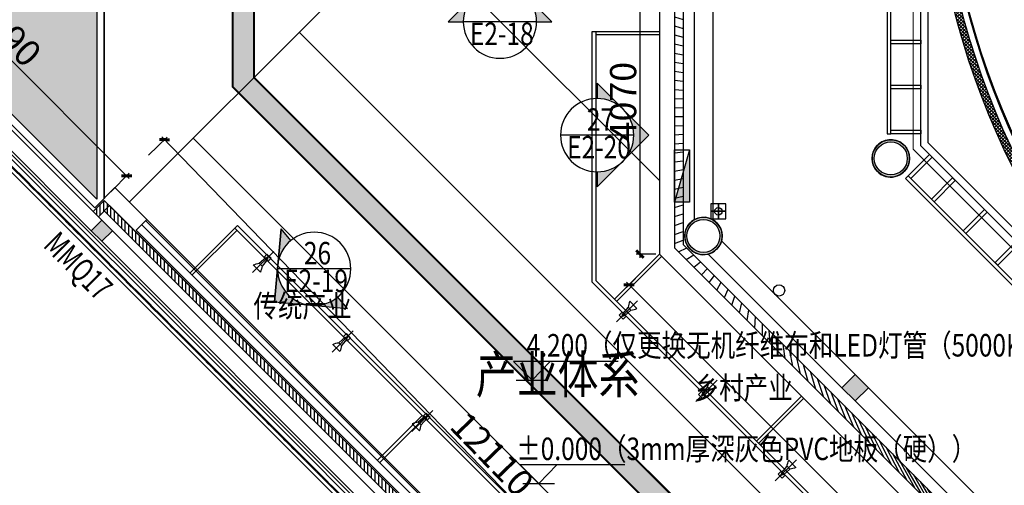
# Model space of a CAD drawing. Units: millimetres. Extents: x 2662 to 1870957, y -142083 to 334009.
# Drawn here: x 35636 to 48775, y 65214 to 71430 of the extents above; entities that cross this region are included whole.
import ezdxf
from ezdxf.enums import TextEntityAlignment as Align

# ---------------------------------------------------------------- set-up
doc = ezdxf.new("R2010")
doc.units = ezdxf.units.MM
doc.header["$LTSCALE"] = 1000
for name, color, linetype in [('001-2级目录文字', 2, 'Continuous'), ('001-3级目录文字', 1, 'Continuous'), ('001-展项', 6, 'Continuous'), ('001-平面定位尺寸', 3, 'Continuous'), ('001-轻钢龙骨墙', 5, 'Continuous'), ('002-地坪', 5, 'Continuous'), ('002-地面标高', 3, 'Continuous'), ('003-天花', 1, 'Continuous'), ('003-天花标高', 6, 'Continuous'), ('003-灯具', 6, 'Continuous'), ('005-立面索引', 1, 'Continuous'), ('A—填充', 18, 'Continuous'), ('A—墙体', 7, 'Continuous'), ('A—门窗', 135, 'Continuous'), ('I—平面—装饰面层线', 192, 'Continuous'), ('I—装饰—中粗', 4, 'Continuous'), ('I—隔墙—填充01(线状)', 8, 'Continuous'), ('I—隔墙—石膏板墙（到顶）', 210, 'Continuous'), ('I—隔墙—钢结构', 210, 'Continuous'), ('plan-g$0$A-COLU', 7, 'Continuous'), ('plan-g$0$A-DOOR-IDEN', 53, 'Continuous'), ('plan-g$0$A-view', 254, 'Continuous'), ('plan-g$0$A-WALL-HATCH', 251, 'Continuous'), ('plan-g$0$A-WALL-INSL', 11, 'Continuous'), ('plan-g$0$F-FIRH-RPIP', 1, 'Continuous'), ('plan-g$0$F-HYDRANT', 1, 'Continuous')]:
    doc.layers.add(name, color=color, linetype=linetype)
doc.layers.add('plan-g$0$A-FLOR-BALC', color=131, linetype='Continuous', lineweight=18)
doc.layers.add('plan-g$0$HELP', color=1, linetype='Continuous', plot=False)
doc.styles.add('plan-g$0$_TCH_WINDOW', font='simhei.ttf', dxfattribs={"width": 0.7, "height": 3.5})
doc.styles.add('plan-g$0$Standard', font='simhei.ttf')
doc.styles.add('宋体', font='txt', dxfattribs={"width": 0.7})
doc.styles.add('新宋体', font='txt', dxfattribs={"width": 0.8})
doc.styles.add('黑体', font='simhei.ttf', dxfattribs={"width": 0.8})
doc.dimstyles.new('平面标注', dxfattribs={"dimtxt": 350, "dimasz": 100, "dimexe": 50, "dimexo": 50, "dimgap": 50, "dimtad": 1, "dimdec": 0, "dimrnd": 5, "dimdsep": 46, "dimtxsty": '新宋体', "dimblk": 'ARCHTICK', "dimcen": 2.5, "dimdle": 50, "dimclrd": 3, "dimclre": 3, "dimclrt": 3, "dimadec": 0, "dimazin": 0, "dimtfac": 1, "dimtdec": 0, "dimtix": 1, "dimtmove": 2, "dimatfit": 3, "dimfxl": 300, "dimfxlon": 1, "dimtolj": 1, "dimtzin": 0, "dimarcsym": 0})
pattern_1 = [(28.16696835243557, (-1504671900.553959, -3110770255.748256), (-59.00534925545644, 110.197011117562), [])]

# ---------------------------------------------------------------- blocks, each defined once
blk = doc.blocks.new('plan-g$0$clmn c400')
at = {"layer": 'A—填充'}
h = blk.add_hatch(color=256, dxfattribs=at)
h.paths.add_polyline_path([(-5854.657209873199, 103364.2451534271, 1), (-5354.657209873199, 103364.2451534271, 1)])
h.paths.add_polyline_path([(-5384.657209873199, 103364.2451534271, 1), (-5824.657209873199, 103364.2451534271, 1)], flags=16)
at = {"layer": 'A—墙体'}
for radius in [250, 220]:
    blk.add_circle((-5604.657209873199, 103364.2451534271), radius, dxfattribs=at)
blk = doc.blocks.new('plan-g$0$bamboo6')
at = {"layer": 'A—门窗'}
for p, q in [((-20968.0765209198, 85535.40298557281), (-19613.07652044296, 85535.4029841423)), ((-20968.0765209198, 85475.40298509598), (-19613.07652044296, 85475.4029841423))]:
    blk.add_line(p, q, dxfattribs=at)
for points in [[(-20965.57652044296, 85475.40298557281), (-20865.57652020454, 85475.40298604965), (-20865.57651972771, 85463.40298700333), (-20965.5765209198, 85463.40298271179)], [(-20860.5765209198, 85475.40298748016), (-20760.57652044296, 85475.40298604965), (-20760.57651948929, 85463.402987957), (-20860.57652139664, 85463.40298318863)], [(-20755.57652139664, 85475.40298700333), (-20655.57652044296, 85475.40298700333), (-20655.57651996613, 85463.40298891068), (-20755.57652139664, 85463.40298461914)], [(-20650.57652139664, 85475.40298748016), (-20550.5765209198, 85475.40298891068), (-20550.57652020454, 85463.40298938751), (-20650.57652139664, 85463.40298557281)], [(-20545.57652187347, 85475.40298938751), (-20445.57652163506, 85475.40298938751), (-20445.57652020454, 85463.40298986435), (-20545.57652187347, 85463.40298557281)], [(-20440.57652211189, 85475.40298843384), (-20340.57652163506, 85475.40298843384), (-20340.5765209198, 85463.40299081802), (-20440.57652235031, 85463.40298652649)], [(-20335.57652235031, 85475.40298986435), (-20235.57652187347, 85475.40299034119), (-20235.57652115822, 85463.40299224854), (-20335.57652258873, 85463.40298748016)], [(-20230.57652235031, 85475.40299034119), (-20130.57652211189, 85475.40299129486), (-20130.57652139664, 85463.40299272537), (-20230.57652235031, 85463.40298748016)], [(-20125.57652282715, 85475.40299034119), (-20025.57652235031, 85475.40299129486), (-20025.57652163506, 85463.40299320221), (-20125.57652282715, 85463.40298843384)], [(-20020.57652282715, 85475.4029917717), (-19920.57652235031, 85475.40299272537), (-19920.57652163506, 85463.40299510956), (-20020.57652330399, 85463.40298986435)], [(-19915.57652330399, 85475.40299320221), (-19815.57652282715, 85475.40299367905), (-19815.57652211189, 85463.40299510956), (-19915.57652378082, 85463.40299034119)], [(-19810.57652378082, 85475.40299463272), (-19710.57652330399, 85475.40299415588), (-19710.57652235031, 85463.4029955864), (-19810.57652425766, 85463.40299081802)], [(-19705.57652425766, 85475.40299415588), (-19615.57652068138, 85475.40299510956), (-19615.57651996613, 85463.4029970169), (-19705.57652425766, 85463.4029917717)]]:
    blk.add_lwpolyline(points, close=True, dxfattribs=at)
blk = doc.blocks.new('plan-g$0$$LIGUAN')
at = {"color": 0, "linetype": 'Continuous'}
blk.add_circle((0, 0), 0.5, dxfattribs=at)
at = {"color": 0, "style": 'plan-g$0$Standard', "flags": 1}
for tag, p in [('THICK', (0, 0)), ('BG_T', (0, -0.0001666666666721994)), ('BG_D', (0, -0.0003333333333443989))]:
    blk.add_attdef(tag, p, '', height=0.0001, dxfattribs=at)
blk = doc.blocks.new('plan-g$0$$TwtSys$00000434')
for p, q in [((-0.5, 0.5), (-0.5, -0.5)), ((-0.5, -0.5), (0.5, 0.5)), ((0.5, 0.5), (-0.5, 0.5)), ((0.5, -0.5), (0.5, 0.5)), ((-0.5, -0.5), (0.5, -0.5))]:
    blk.add_line(p, q)
blk.add_solid([(0.5, -0.5), (0.5, 0.5), (-0.5, -0.5)])
blk = doc.blocks.new('_FZH')
at = {"layer": 'A—填充'}
blk.add_solid([(-0.5, -0.5), (0.5, -0.5), (-0.5, 0.5), (0.5, 0.5)], dxfattribs=at)
at = {"layer": 'A—墙体'}
blk.add_lwpolyline([(-0.5, -0.5), (0.5, -0.5), (0.5, 0.5), (-0.5, 0.5)], close=True, dxfattribs=at)
blk = doc.blocks.new('*U354')
at = {"layer": '005-立面索引'}
h = blk.add_hatch(color=1, dxfattribs=at)
edge = h.paths.add_edge_path()
edge.add_line((-691.7387971730203, -5.28825137e-08), (-345.8693987571319, 345.8693986326541))
edge.add_ellipse((-1.540174708e-07, 1.392327249e-07), major_axis=(-345.8693986040459, 345.8693984915587), ratio=0.9999999999999998, start_angle=0, end_angle=90)
edge.add_line((-345.8693986469731, -345.8693984613205), (-691.7387971753489, -5.125269808559096e-08))
edge = h.paths.add_edge_path()
edge.add_line((-4.29872035e-08, 691.7387973070145), (-1.00404879e-08, 489.133194451686))
edge.add_ellipse((3.96976247e-08, -8.94069671e-08), major_axis=(-345.869398816504, 345.8693987040168), ratio=0.9999999999579348, start_angle=314.9999999953857, end_angle=359.9999999966251)
edge.add_line((-345.8693987594602, 345.8693986370776), (-4.671250053434051e-08, 691.7387973109725))
edge = h.paths.add_edge_path()
edge.add_ellipse((3.96976246e-08, 3.77651304e-07), major_axis=(-345.8693988386759, 345.8693987261885), ratio=0.9999999999358948, start_angle=90.00000000337468, end_angle=135.0000000015726)
edge.add_line((1.490403246e-07, -489.1331941683312), (1.819870402e-07, -691.7387970236596))
edge.add_line((1.819870544e-07, -691.7387970187702), (-345.8693986432479, -345.8693984573626))
at = {"layer": '005-立面索引', "color": 1}
blk.add_line((-691.738797212718, -1.124871585e-07), (1.024753896e-07, -691.7387971081772), dxfattribs=at)
blk.add_lwpolyline([(1.490403246e-07, -489.1331943073307), (1.819870544e-07, -691.7387970187702), (-691.7387971730203, -5.28825137e-08), (-4.29872035e-08, 691.7387973070145), (-1.00404737e-08, 489.1331943175755)], dxfattribs=at)
blk.add_circle((-1.00117177e-08, 0), 489.1331943063761, dxfattribs=at)
blk = doc.blocks.new('*U378')
at = {"layer": '005-立面索引'}
h = blk.add_hatch(color=1, dxfattribs=at)
edge = h.paths.add_edge_path()
edge.add_line((531.7027320197042, -442.4870260839994), (44.60785302018962, -487.0948792055241))
edge.add_ellipse((1.161433251941251e-08, -1.99137446405453e-07), major_axis=(44.60785301048285, -487.0948790055508), ratio=0.9999999999999998, start_angle=0, end_angle=90)
edge.add_line((487.0948790160047, 44.60785280776718), (531.7027320204515, -442.4870260867417))
edge = h.paths.add_edge_path()
edge.add_line((-442.4870262014293, -531.7027321276717), (-312.8855768771959, -375.970607498778))
edge.add_ellipse((8.970635004455649e-09, 1.005201212378127e-07), major_axis=(44.60785303788422, -487.0948793047598), ratio=0.9999999999579348, start_angle=314.9999999953857, end_angle=359.9999999966251)
edge.add_line((44.6078530191498, -487.0948792104136), (-442.4870262010978, -531.7027321330969))
edge = h.paths.add_edge_path()
edge.add_ellipse((-2.897941967505093e-07, -2.584826697114341e-07), major_axis=(44.607853040744, -487.0948793359848), ratio=0.9999999999358948, start_angle=90.00000000337468, end_angle=135.0000000015726)
edge.add_line((312.8855765536853, 375.9706073827012), (442.4870258779186, 531.7027320115948))
edge.add_line((442.487025874791, 531.7027320078365), (487.0948790106096, 44.60785280710775))
at = {"layer": '005-立面索引', "color": 1}
blk.add_line((531.7027320883452, -442.4870260635781), (442.4870259930987, 531.7027320256974), dxfattribs=at)
blk.add_lwpolyline([(312.8855766425996, 375.9706074895427), (442.487025874791, 531.7027320078365), (531.7027320197042, -442.4870260839994), (-442.4870262014293, -531.7027321276717), (-312.8855767914091, -375.9706073956945)], dxfattribs=at)
blk.add_circle((-1.00117177e-08, 0), 489.1331943063761, dxfattribs=at)
blk = doc.blocks.new('*U371')
at = {"layer": '005-立面索引'}
h = blk.add_hatch(color=1, dxfattribs=at)
edge = h.paths.add_edge_path()
edge.add_line((-6.271099033656264e-08, 691.7387971630086), (345.869398622734, 345.8693987470285))
edge.add_ellipse((1.292210072000381e-07, 1.440057530999631e-07), major_axis=(345.8693984916503, 345.8693986039543), ratio=0.9999999999999998, start_angle=0, end_angle=90)
edge.add_line((-345.8693984712406, 345.8693986370531), (-6.108115258030011e-08, 691.7387971653371))
edge = h.paths.add_edge_path()
edge.add_line((691.7387972970027, 3.279224473652449e-08), (489.1331944416743, -1.008007985928712e-10))
edge.add_ellipse((-9.941868480001317e-08, -4.970934239997632e-08), major_axis=(345.8693987041084, 345.8693988164123), ratio=0.9999999999579348, start_angle=314.9999999953857, end_angle=359.9999999966251)
edge.add_line((345.8693986271575, 345.8693987493569), (691.7387973009608, 3.651751967481687e-08))
edge = h.paths.add_edge_path()
edge.add_ellipse((3.676395862999868e-07, -4.970934230010004e-08), major_axis=(345.8693987262802, 345.8693988385843), ratio=0.9999999999358948, start_angle=90.00000000337468, end_angle=135.0000000015726)
edge.add_line((-489.1331941783429, -1.589224713014822e-07), (-691.7387970336713, -1.918155168365995e-07))
edge.add_line((-691.738797028782, -1.918155310366008e-07), (-345.8693984672827, 345.8693986333278))
at = {"layer": '005-立面索引', "color": 1}
blk.add_line((-1.223156351365521e-07, 691.7387972027063), (-691.7387971181889, -1.123038662365772e-07), dxfattribs=at)
blk.add_lwpolyline([(-489.1331943173424, -1.589224713014454e-07), (-691.738797028782, -1.918155310366008e-07), (-6.271099033656264e-08, 691.7387971630086), (691.7387972970027, 3.279224473652449e-08), (489.1331943075638, -1.008149985573417e-10)], dxfattribs=at)
blk.add_circle((-1.00117177e-08, 0), 489.1331943063761, dxfattribs=at)
blk = doc.blocks.new('_ArchTick')
at = {"color": 0, "linetype": 'ByBlock', "const_width": 0.4}
blk.add_lwpolyline([(-0.5, -0.5), (0.5, 0.5)], dxfattribs=at)
blk = doc.blocks.new('*D575')
at = {"layer": '001-平面定位尺寸', "color": 3, "lineweight": -2, "transparency": 16777216}
for p, q in [((43912.92160912468, 72422.53069417618), (43912.92160912468, 68250.21574371002)), ((44125.04878712658, 72372.53069417618), (43862.92160912468, 72372.53069417618)), ((44125.04919780258, 68300.21574371002), (43862.92160912468, 68300.21574371002))]:
    blk.add_line(p, q, dxfattribs=at)
at = {"layer": 'Defpoints', "color": 0, "transparency": 16777216}
for p in [(44175.04878712658, 72372.53069417618), (43912.92160912468, 68300.21574371002), (44175.04919780258, 68300.21574371002)]:
    blk.add_point(p, dxfattribs=at)
at = {"layer": '001-平面定位尺寸', "color": 3, "lineweight": -2, "transparency": 16777216, "xscale": 100, "yscale": 100, "zscale": 100}
for p, rotation in [((43912.92160912468, 72372.53069417618), 90), ((43912.92160912468, 68300.21574371002), 270)]:
    blk.add_blockref('_ArchTick', p, dxfattribs=dict(at, rotation=rotation))
at = {"layer": '001-平面定位尺寸', "color": 3, "transparency": 16777216, "insert": (43687.92160912469, 70336.37321894307), "char_height": 350, "attachment_point": 5, "rotation": 90, "style": '新宋体'}
blk.add_mtext('\\A1;4070', dxfattribs=at)
blk = doc.blocks.new('*D576')
at = {"layer": '001-平面定位尺寸', "color": 3, "lineweight": -2, "transparency": 16777216}
for p, q in [((43979.12644835823, 68104.29299377369), (43731.63907525368, 67856.80562004767)), ((43731.6390751649, 67927.51629816632), (51741.35464042274, 59917.80075302156)), ((51918.13133540865, 60165.28812665881), (51670.64396230408, 59917.80075293279))]:
    blk.add_line(p, q, dxfattribs=at)
at = {"layer": 'Defpoints', "color": 0, "transparency": 16777216}
for p in [(44175.04919780257, 68300.21574371), (52114.05408485296, 60361.21087659511), (51705.99930131903, 59953.1560920365)]:
    blk.add_point(p, dxfattribs=at)
at = {"layer": '001-平面定位尺寸', "color": 3, "lineweight": -2, "transparency": 16777216, "xscale": 100, "yscale": 100, "zscale": 100}
for p, rotation in [((43766.99441426861, 67892.16095915138), 135.0000000719373), ((51705.99930131903, 59953.1560920365), 315.0000000719373)]:
    blk.add_blockref('_ArchTick', p, dxfattribs=dict(at, rotation=rotation))
at = {"layer": '001-平面定位尺寸', "color": 3, "transparency": 16777216, "insert": (47895.59588336104, 64081.75755156067), "char_height": 350, "attachment_point": 5, "rotation": 315.0000000719373, "style": '新宋体'}
blk.add_mtext('\\A1;11225', dxfattribs=at)
blk = doc.blocks.new('*D579')
at = {"layer": '001-平面定位尺寸', "color": 3, "lineweight": -2, "transparency": 16777216}
for p, q in [((33323.55279805277, 72659.59679215882), (33571.04016982857, 72907.08416721359)), ((33500.32949170992, 72907.08416674518), (37098.10955041646, 69309.30415570566)), ((36850.62217817223, 69132.52745876953), (37098.10954994804, 69380.0148338243))]:
    blk.add_line(p, q, dxfattribs=at)
at = {"layer": 'Defpoints', "color": 0, "transparency": 16777216}
for p in [(33110.04475642205, 72446.08874769934), (37062.75421112292, 69344.65949453077), (36637.11413654152, 68919.01941431005)]:
    blk.add_point(p, dxfattribs=at)
at = {"layer": '001-平面定位尺寸', "color": 3, "lineweight": -2, "transparency": 16777216, "xscale": 100, "yscale": 100, "zscale": 100}
for p, rotation in [((33535.68483100345, 72871.72882792006), 135.0000003795562), ((37062.75421112292, 69344.65949453077), 315.0000003795561)]:
    blk.add_blockref('_ArchTick', p, dxfattribs=dict(at, rotation=rotation))
at = {"layer": '001-平面定位尺寸', "color": 3, "transparency": 16777216, "insert": (35458.31854577622, 71267.29318804633), "char_height": 350, "attachment_point": 5, "rotation": 315.0000003795561, "style": '新宋体'}
blk.add_mtext('\\A1;4990', dxfattribs=at)
blk = doc.blocks.new('*D580')
at = {"layer": '001-平面定位尺寸', "color": 3, "lineweight": -2, "transparency": 16777216}
for p, q in [((37352.54969477315, 69619.93881296791), (37604.09008786728, 69863.30567727375)), ((37533.38905109586, 69864.4733242435), (46024.56438184249, 61088.12003301186)), ((45774.19163571812, 60915.45420547745), (46025.73202881225, 61158.82106978328))]:
    blk.add_line(p, q, dxfattribs=at)
at = {"layer": 'Defpoints', "color": 0, "transparency": 16777216}
for p in [(36905.81469822888, 69187.71997945449), (45989.79768694166, 61124.05437488245), (45327.45663917383, 60483.23537196401)]:
    blk.add_point(p, dxfattribs=at)
at = {"layer": '001-平面定位尺寸', "color": 3, "lineweight": -2, "transparency": 16777216, "xscale": 100, "yscale": 100, "zscale": 100}
for p, rotation in [((37568.15574599669, 69828.53898237292), 134.0538305399013), ((45989.79768694166, 61124.05437488245), 314.0538305399012)]:
    blk.add_blockref('_ArchTick', p, dxfattribs=dict(at, rotation=rotation))
at = {"layer": '001-平面定位尺寸', "color": 3, "transparency": 16777216, "insert": (41940.68125488683, 65632.74680568143), "char_height": 350, "attachment_point": 5, "rotation": 314.05383053990124, "style": '新宋体'}
blk.add_mtext('\\A1;12110', dxfattribs=at)
blk = doc.blocks.new('ehrthrhrhrh')
at = {"layer": '002-地面标高'}
blk.add_line((612633.3653180348, 852264.6304573653), (613055.2403180348, 852264.6304573653), dxfattribs=at)
blk.add_lwpolyline([(613993.7184455303, 852514.0315484221), (612596.1250448283, 852514.0315484221), (612844.3028180348, 852264.6304573653), (613087.5327552512, 852514.0315484221)], dxfattribs=at)
blk = doc.blocks.new('hrhrth')
at = {"layer": '003-天花标高'}
blk.add_line((65134.97099272662, -201.7546364060836), (65556.84599272662, -201.7546364060836), dxfattribs=at)
blk.add_lwpolyline([(66495.32412022214, 47.64645465044305), (65097.73071952014, 47.64645465044305), (65345.90849272662, -201.7546364060836), (65589.13842994308, 47.64645465044305)], dxfattribs=at)
blk = doc.blocks.new('单头射灯')
at = {"layer": '003-灯具', "color": 8}
blk.add_line((-3.8805e-12, -109.1503944272796), (-3.8805e-12, 444.5723813312747), dxfattribs=at)
at = {"layer": '003-灯具'}
for p, q in [((-52.98179591348162, 320.054372690618), (-52.98179591348162, 242.2269995102038)), ((53.46615581114699, 320.054372690618), (-52.98179591348162, 320.054372690618)), ((-52.98179591348162, 242.2269995102038), (-25.84309003750871, 242.2269995102038)), ((-24.68817454912155, 259.4472238193576), (-37.02000894012939, 100.3128409015635)), ((24.71881326138586, 259.4559638690824), (-24.68817454912155, 259.4472238193576)), ((-10.62947581634313, 291.0772516113395), (-10.62947581634313, 259.45159384422)), ((10.66011452860742, 291.0772516113395), (-10.62947581634313, 291.0772516113395)), ((-10.62947581634313, 259.45159384422), (10.66011452860742, 259.45159384422)), ((10.66011452860742, 259.45159384422), (10.66011452860742, 291.0772516113395)), ((36.99828614542493, 100.2727269999682), (24.71881326138586, 259.4559638690824)), ((25.86910298540801, 242.2269995102038), (53.46615581114699, 242.2269995102038)), ((53.46615581114699, 242.2269995102038), (53.46615581114699, 320.054372690618)), ((-93.18956725150734, 0.0339704006910324), (93.18956725162379, -0.0339704006910324)), ((36.99828614542493, 100.2727269999682), (-37.02000894012939, 100.3128409015635))]:
    blk.add_line(p, q, dxfattribs=at)
for centre, major_axis, ratio, start_param, end_param in [((301.9383431396098, -155.4197651110589), (-0.1578061417392683, 424.6079455895048), 0.9999999906908567, 0.9240713514306635, 1.195598046266288), ((-263.5119301077017, -133.9638872785493), (-0.1236730984939987, 381.0159680771349), 0.9999999906830973, -1.211940207912501, -0.9090285437544344)]:
    blk.add_ellipse(centre, major_axis=major_axis, ratio=ratio, start_param=start_param, end_param=end_param, dxfattribs=at)

msp = doc.modelspace()

# ---------------------------------------------------------------- hatches: boundary and pattern name
at = {"layer": '003-天花'}
h = msp.add_hatch(dxfattribs=at)
h.set_pattern_fill('DOTS', color=8, scale=50, angle=1.590277340731758e-14, style=0)
h.set_pattern_definition([(1.590277340731758e-14, (38479.72125955627, 52651.93599975292), (39.68749999999998, 79.37500000000001), [0, -79.375])])
h.paths.add_polyline_path([(65848.06251212166, 53047.91579759304), (61340.21075531052, 57555.76755321208), (63475.67323561714, 59691.23003184978), (67983.52499171303, 55183.37827718441)], flags=16)
h.paths.add_polyline_path([(49245.82824071453, 60165.85082853023), (38759.72125955627, 70651.9578098077), (38759.72125955627, 82007.31180465405), (46179.87295754955, 82007.31180417721), (50842.59196432636, 86670.03081119244), (62944.66305776642, 86670.03080403988), (70977.54957839058, 78637.1445897836), (70977.54957839058, 67589.08613002484), (60944.23098071621, 57555.76753080074), (65848.06251283691, 52651.93599975292), (77355.72272094295, 64159.59621083919), (77355.7227202277, 71986.79916370098), (82963.81670805023, 77594.89314973538), (82765.82680924938, 77792.88304841702), (77075.7227202277, 72102.77896106426), (77075.72272082375, 64275.57600677196), (68181.51489027546, 55381.36817586605), (63673.66315647171, 59889.21990955059), (71257.54957839058, 67473.10633266155), (71257.54957839058, 78753.1243900079), (63060.64285203026, 86950.03080403988), (50726.61216684387, 86950.03081119244), (46063.89315982864, 82287.31180417721), (38479.72125955627, 82287.31180465405), (38479.72125955627, 70535.97801101391), (49047.83834119843, 59967.86092937175)])
h = msp.add_hatch(dxfattribs=at)
h.set_pattern_fill('DOTS', color=8, scale=50, angle=1.590277340731758e-14, style=0)
h.set_pattern_definition([(1.590277340731758e-14, (-539260052.6916074, -3413181962.005069), (39.68749999999998, 79.37500000000001), [0, -79.375])])
h.paths.add_polyline_path([(33310.04912754105, 80651.10628163998), (36664.393344007, 84005.45049274151), (36664.393344007, 69033.16153705303), (33310.04912766026, 72387.50573623364)])
at = {"layer": 'I—隔墙—填充01(线状)'}
h = msp.add_hatch(dxfattribs=at)
h.set_pattern_fill('ANSI37', color=8, scale=10, angle=1.590277340731758e-14, style=0)
h.set_pattern_definition([(45.00000000000001, (539320996.6579212, 3411501831.157407), (-22.45064030267289, 22.45064030267288), []), (135, (539320996.6579212, 3411501831.157407), (-22.45064030267288, -22.45064030267289), [])])
edge = h.paths.add_edge_path()
edge.add_line((47860.04916525843, 75782.73270146985), (47760.04916597369, 75682.73270146985))
edge.add_line((47760.04916597369, 75682.73270146985), (47760.04916597369, 75356.9967691197))
edge.add_line((47760.04916597369, 75356.9967691197), (47760.04916525843, 73982.7326995625))
edge.add_arc((58597.45045948985, 74279.93199889798), 10841.4756483892, 181.5708561761676, 268.4291441448925)
edge.add_line((58300.2512209511, 63442.53070275922), (60000.2512209511, 63442.53070609708))
edge.add_line((60000.2512209511, 63442.53070609708), (60100.25122059348, 63542.53070609708))
edge.add_line((60100.25122059348, 63542.53070609708), (58301.62531352999, 63542.53070275922))
edge.add_arc((58597.45045948985, 74279.93199889798), 10741.4756483892, 181.5781518027484, 268.4218485193094, ccw=False)
edge.add_line((47860.04916525843, 73984.10679261823), (47860.04916525843, 75782.73270146985))
h = msp.add_hatch(dxfattribs=at)
h.set_pattern_fill('ANSI31', color=8, scale=15, angle=45.00000000000001, style=0, double=1)
h.set_pattern_definition([(90, (36615.90076733592, 59938.76328628202), (-47.625, -2.560451850541767e-15), [])])
h.paths.add_polyline_path([(45277.95914591315, 60504.4485942616), (36764.3933305836, 69018.01436345716), (36615.90076733592, 68869.52177398343), (36686.61144591334, 68798.81109492917), (36835.10402132037, 68947.3036729588), (45207.24845517638, 60575.15928428312), (44641.56293381217, 60009.47395627637), (44712.27360416415, 59938.76328628202)])
h.paths.add_polyline_path([(41049.46047390463, 64407.67812602659), (40978.74875403407, 64336.96636693616), (44903.19247509005, 60412.5248071446), (44570.85227716925, 60080.18460767408), (44641.5629316664, 60009.47395389219), (45044.61386836531, 60412.52475278516)], flags=17)
h.paths.add_polyline_path([(36835.10402120116, 68947.3036729588), (36764.3933434582, 68876.59299438138), (45136.53776479723, 60504.44861810346), (45207.24845493796, 60575.15928571363)], flags=16)
at = {"layer": 'plan-g$0$A-WALL-HATCH', "linetype": 'Continuous'}
h = msp.add_hatch(dxfattribs=at)
h.set_pattern_fill('普通砖', color=251, scale=49.99999999999999, angle=-16.83303164756441, style=0)
h.set_pattern_definition(pattern_1)
h.paths.add_polyline_path([(44490.04860068324, 74222.53074519773), (44375.04858900073, 74337.53074805875), (44375.04918933871, 68383.05846374173), (44490.04918457034, 68430.69302814145)])
h = msp.add_hatch(dxfattribs=at)
h.set_pattern_fill('普通砖', color=251, scale=49.99999999999999, angle=-16.83303164756441, style=0)
h.set_pattern_definition(pattern_1)
h.paths.add_polyline_path([(52700.57698513033, 60057.53068940778), (52748.2115450001, 60172.53068940778), (44490.04918457034, 68430.69302814145), (44375.04918933871, 68383.05846374173)])

# ---------------------------------------------------------------- linework, layer by layer
at = {"layer": '001-展项'}
msp.add_line((37330.0787694838, 68763.45591225267), (45468.87800659456, 60624.65667239773), dxfattribs=at)
msp.add_lwpolyline([(33210.04912770751, 73772.53063409467), (33110.04475642207, 73772.53063409467), (33110.04475642207, 72446.08874769935), (36637.11412395003, 68919.01940171857)], dxfattribs=at)
at = {"layer": '001-轻钢龙骨墙', "ltscale": 0.3}
for p, q in [((37315.93663389881, 68749.3137765902), (45454.73586762165, 60610.51454012315)), ((37262.90362530088, 68696.28076801015), (45401.70284647332, 60557.48154409354))]:
    msp.add_line(p, q, dxfattribs=at)
at = {"layer": '002-地坪', "color": 8}
for p, q in [((36764.39334405425, 84569.6816354598), (36764.39334405425, 69046.29862346034)), ((37098.02657104495, 68995.50810830732), (40475.04917539122, 72372.5307127728)), ((44175.04909897807, 69281.28073661466), (41083.79911638262, 72372.53071038862)), ((51190.37297082899, 59437.52976027579), (39365.21058178904, 71262.69211928983)), ((49776.15941035844, 58023.31619629092), (37950.99701965811, 69848.47855727811))]:
    msp.add_line(p, q, dxfattribs=at)
at = {"layer": '003-天花'}
msp.add_line((36764.393344007, 69046.29862296765), (36764.393344007, 84247.82901609127), dxfattribs=at)
for points in [[(50722.47003122375, 86960.03081119244), (46059.75102420853, 82297.31180417721), (38469.72125955627, 82297.31180465405), (38469.72125955627, 70531.8358753938), (49047.83834119843, 59953.71879375164)], [(50726.61216684387, 86950.03081119244), (46063.89315982864, 82287.31180417721), (38479.72125955627, 82287.31180465405), (38479.72125955627, 70535.97801101391), (49047.83834119843, 59967.86092937175)], [(49245.82824071453, 60165.85082853023), (38759.72125955627, 70651.9578098077), (38759.72125955627, 82007.31180465405), (46179.87295754955, 82007.31180417721), (50842.59196432636, 86670.03081119244)], [(49259.9703757386, 60165.85082900707), (38769.72125955627, 70656.09994542782), (38769.72125955627, 81997.31180465405), (46184.01509316967, 81997.31180417721), (50846.73409994648, 86660.03081119244)]]:
    msp.add_lwpolyline(points, dxfattribs=at)
msp.add_lwpolyline([(33310.04912754105, 80651.10628163998), (36664.393344007, 84005.45049274151), (36664.393344007, 69033.16153705303), (33310.04912766026, 72387.50573623364)], close=True, dxfattribs=at)
at = {"layer": '003-灯具'}
for p, q in [((43275.048878036, 71272.5306991357), (43325.04923554466, 71272.5306991357)), ((43325.04923566387, 71272.5306991357), (44175.04889806316, 71272.5307849664)), ((43325.04923566387, 71232.5306991357), (44175.04889806316, 71232.5307849664)), ((38507.50342293785, 68646.68832671826), (37906.46265288399, 68045.6475528497)), ((38535.78769429729, 68618.40405547802), (37934.74692424343, 68017.36328160946)), ((43574.00843449638, 67699.17497956936), (44175.04919775532, 68300.21574390118)), ((43602.29270573662, 67670.89070832913), (44203.33346899555, 68271.93147266094)), ((45468.41175945805, 65804.77167165463), (46069.45252271698, 66405.81243598645)), ((45496.69603069828, 65776.4874004144), (46097.73679395721, 66377.52816474621)), ((41008.55880995796, 66145.6361011285), (40407.5180399041, 65544.59532725994)), ((41036.84308131741, 66117.35182988827), (40435.80231126354, 65516.3110560197))]:
    msp.add_line(p, q, dxfattribs=at)
for points in [[(50607.91555651234, 60665.26787364666), (50572.56021758125, 60629.91253459636), (43275.04923554466, 67927.4235171098), (43275.04923566387, 71272.5306991357)], [(43325.04923566387, 71272.5306991357), (43325.04923554466, 67948.13419568722), (50607.91555698917, 60665.26787412349)], [(45861.41552814053, 61292.77938306514), (45896.77086719082, 61328.13472211544), (38542.86033483551, 68682.04525363629), (38507.50500341461, 68646.6899069566)], [(38507.50500341461, 68646.6899069566), (45861.41552766369, 61292.77938258831)]]:
    msp.add_lwpolyline(points, dxfattribs=at)
at = {"layer": '005-立面索引', "color": 1}
for p, q in [((42533.47431437569, 71403.12272486067), (41555.20792576079, 71403.12272486079)), ((43830.37431746325, 69888.52826775797), (42852.10792884836, 69888.52826775808)), ((40054.71738912142, 68104.47045789473), (39076.45100050652, 68104.47045789484))]:
    msp.add_line(p, q, dxfattribs=at)
at = {"layer": 'A—墙体'}
for p, q in [((32810.04917264941, 72675.37334745069), (36730.75973225596, 68754.66280954023)), ((44635.04917360308, 72467.53074329038), (44635.04918337824, 68759.03701799054)), ((44885.04917407992, 72467.53074329038), (44885.04918337824, 68759.03701894422)), ((32810.04917360308, 72392.53063552518), (36589.33837605479, 68613.24145381589)), ((36872.18108869555, 68613.24145381589), (40710.04916168215, 64775.37340181012)), ((36730.75973320963, 68471.82009713788), (40568.62780595782, 64633.95204560895)), ((45001.53064037325, 68477.82590692182), (46785.04918910029, 66694.30736749311)), ((44824.75394559863, 68301.04921071668), (46608.27249384882, 66517.53067224164)), ((46961.82588459017, 66517.53067319532), (48745.34443260195, 64734.01213472028)), ((46785.04918933871, 66340.75397794385), (48568.56773806574, 64557.23543899198))]:
    msp.add_line(p, q, dxfattribs=at)
at = {"layer": 'Defpoints', "color": 0, "linetype": 'ByBlock'}
msp.add_lwpolyline([(47960.04916525843, 75882.73270182086), (54019.84712196908, 81942.53069083829), (59800.25117422106, 81942.53070752759), (60224.51524139407, 81518.26664273877), (60224.51524139407, 79821.21037118573), (64138.72886491778, 75906.9967705502), (65835.78514457705, 75906.99677007337), (66260.04916597369, 75482.73275058408), (66260.04918075564, 69702.32869880338), (60200.25122023585, 63642.53070657392, -0.4284245485480476), (47971.55525873227, 73409.6365404368, -0.02081984818008541)], format="xyb", close=True, dxfattribs=at)
at = {"layer": 'I—平面—装饰面层线', "color": 8}
for p, q in [((44175.04878712657, 72372.53069417615), (44175.04919780257, 68300.21574371)), ((36637.11412395003, 68919.01940171857), (36905.81469822886, 69187.71997945447)), ((36905.81469822886, 69187.71997945447), (37330.07876945498, 68763.45591228147)), ((37330.07876945498, 68763.45591228147), (37188.65741225088, 68622.03455430268)), ((37188.65741265138, 68622.03455390217), (45327.45663917383, 60483.235371964)), ((52234.26115525725, 60241.00380628248), (44175.04919780257, 68300.21574371))]:
    msp.add_line(p, q, dxfattribs=at)
msp.add_lwpolyline([(60000.25122047427, 63622.53070609708), (58302.72920037272, 63622.53070275922, -0.3981094533848039), (47940.04916525843, 73985.21067969938), (47940.04916525843, 75687.73270146985)], format="xyb", dxfattribs=at)
at = {"layer": 'I—装饰—中粗', "linetype": 'Continuous'}
for p, q in [((44375.04858900073, 74337.53074805875), (44375.04918933871, 68383.05846374173)), ((44490.04860068324, 74222.53074519773), (44490.04918457034, 68430.69302814145)), ((52700.57698513033, 60057.53068940778), (44375.04918933871, 68383.05846374173)), ((52748.2115450001, 60172.53068940778), (44490.04918457034, 68430.69302814145))]:
    msp.add_line(p, q, dxfattribs=at)
at = {"layer": 'I—隔墙—石膏板墙（到顶）', "color": 8}
for p, q in [((36615.90076721671, 68869.5217735066), (36764.39334376111, 69018.01435083697)), ((36764.39334237893, 69018.01435221912), (45277.95915758928, 60504.4485820699)), ((36686.61144591334, 68798.81109540601), (36835.10402143958, 68947.3036729588)), ((36764.39334298136, 68876.59299485822), (45136.53777659895, 60504.44860665937)), ((36835.10402143958, 68947.3036729588), (45207.24845505717, 60575.15928475995))]:
    msp.add_line(p, q, dxfattribs=at)
at = {"layer": 'I—隔墙—钢结构'}
msp.add_lwpolyline([(47860.04916525843, 75782.73270146985), (47760.04916597369, 75682.73270146985), (47760.04916597369, 75356.9967691197), (47760.04916525843, 73982.7326995625, 0.3982429676206572), (58300.2512209511, 63442.53070275922), (60000.2512209511, 63442.53070609708), (60100.25122059348, 63542.53070609708), (58301.6253136492, 63542.53070275922, -0.3981692058215368), (47860.04916525843, 73984.10679261823)], format="xyb", close=True, dxfattribs=at)
at = {"layer": 'plan-g$0$A-COLU'}
for centre, start, end in [((47260.04917884829, 69578.06458013196), 343.166967029875, 163.166967029875), ((47260.04917884829, 69578.06458013196), 163.166967029875, 343.166967029875), ((44760.04918361666, 68542.53066747327), 343.166967029875, 163.166967029875), ((44760.04918361666, 68542.53066747327), 163.166967029875, 343.166967029875)]:
    msp.add_arc(centre, 249.9999999999999, start, end, dxfattribs=at)
at = {"layer": 'plan-g$0$A-FLOR-BALC'}
msp.add_lwpolyline([(47760.04916573527, 75682.73270957608), (47560.04916525843, 75482.73270290036), (47560.04917860987, 69702.32864921232), (54019.84717226985, 63242.53069274564), (59800.25122357371, 63242.53070800443), (60000.2512209511, 63442.53070609708)], dxfattribs=at)
at = {"layer": 'plan-g$0$A-view'}
msp.add_line((40427.20641876223, 64492.53074185987), (32527.20652414324, 72392.53063504834), dxfattribs=at)
for points in [[(47260.07501770022, 75356.99677007337), (47210.07501793864, 75356.99677102704), (47210.07501770022, 69906.99677484174), (47260.04917837145, 69906.9967743649)], [(47260.0491674042, 71156.99677293439), (47660.0491674042, 71156.99677388807), (47660.0491674042, 71106.9967743649), (47260.0491674042, 71106.99677388807)], [(47260.04916764262, 70556.99677293439), (47660.0491674042, 70556.9967743649), (47660.04916764262, 70506.99677484174), (47260.0491674042, 70506.99677388807)], [(47260.04916788104, 69956.99677341123), (47660.04916764262, 69956.99677484174), (47660.04916788104, 69906.99677531858), (47260.04916788104, 69906.9967743649)], [(47527.99469471934, 69310.1190487637), (47810.83740807536, 69592.96176021238), (47775.48206902506, 69628.3170997395), (47492.63935686114, 69345.47438733716)], [(50383.36177636149, 66454.75200193067), (50348.00643850329, 66419.3966619267), (47457.30229688647, 69310.13732688566), (47492.63936472895, 69345.4743954434)], [(47837.77735877993, 69000.33640973706), (48120.62007189753, 69283.17912166257), (48085.26473332407, 69318.53446023603), (47802.42202020648, 69035.69174878736)], [(48262.04142833712, 68576.07234161039), (48544.88414145472, 68858.9150535359), (48509.52880288126, 68894.27039258619), (48226.68608976367, 68611.42768066068)], [(48686.30549813273, 68151.80827396055), (48969.14821101191, 68434.65098588605), (48933.79287243845, 68470.00632445951), (48650.95015932086, 68187.163612534)]]:
    msp.add_lwpolyline(points, close=True, dxfattribs=at)
for points in [[(59674.51529289248, 63342.53070657392), (54061.26852894785, 63342.53069179197), (47660.04918099406, 69743.75000636716), (47660.04916597369, 75356.9967691197)], [(59674.51529289248, 62942.53070800443), (59674.51529289248, 63442.53070705076), (54102.68988467219, 63442.5306922688), (47760.04918075564, 69785.17136256833), (47760.04916573527, 75356.9967691197)]]:
    msp.add_lwpolyline(points, dxfattribs=at)
at = {"layer": 'plan-g$0$A-WALL-INSL'}
msp.add_line((32760.551697979, 72392.53063504834), (40543.87912465098, 64609.20336406369), dxfattribs=at)
at = {"layer": 'plan-g$0$HELP'}
for points in [[(44860.04918361666, 68871.659457375), (44960.04918361666, 68871.65945785184), (44960.04918361666, 68971.65945785184), (44860.04918385508, 68971.659457375)], [(44860.0491840935, 68771.65945880552), (44960.0491840935, 68771.65945832868), (44960.04918361666, 68871.65945785184), (44860.04918361666, 68871.65945642133)], [(44960.04918361666, 68871.65945785184), (45060.04918361666, 68871.659457375), (45060.04918361666, 68971.659457375), (44960.04918361666, 68971.659457375)], [(44960.0491840935, 68771.65945832868), (45060.0491840935, 68771.65945832868), (45060.04918361666, 68871.659457375), (44960.0491840935, 68871.65945689817)]]:
    msp.add_lwpolyline(points, close=True, dxfattribs=at)

# ---------------------------------------------------------------- block references
at = {"layer": '002-地面标高'}
msp.add_blockref('ehrthrhrhrh', (-570282.575971272, -787026.8817156065), dxfattribs=at)
at = {"layer": '003-天花标高'}
msp.add_blockref('hrhrth', (-22873.17203900927, 66821.66921050716), dxfattribs=at)
at = {"layer": '003-灯具', "color": 3}
for p, xscale, yscale, zscale, rotation in [((38799.88660260913, 68108.66826274601), -0.7201881865912587, 0.7201881865912587, 0.7201881865912587, 315.0279617796576), ((43825.28064486961, 67622.83215318908), 0.7201881865912587, 0.7201881865912587, 0.7201881865912587, 134.9720382194173), ((39861.06427686781, 67048.52584606095), -0.7201881865912587, 0.7201881865912587, 0.7201881865912587, 315.0279617796576), ((44885.42306153755, 66561.65447891327), 0.7201881865912587, 0.7201881865912587, 0.7201881865912587, 134.9720382194173), ((40922.24195112649, 65988.38342937586), 0.7201881865912585, 0.7201881865912585, 0.7201881865912585, 315.0279617796556), ((45945.5654782055, 65500.47680463748), -0.7201881865912586, 0.7201881865912585, 0.7201881865912585, 134.9720382194191)]:
    msp.add_blockref('单头射灯', p, dxfattribs=dict(at, xscale=xscale, yscale=yscale, zscale=zscale, rotation=rotation))
at = {"layer": '005-立面索引', "xscale": -1}
for name, p in [('*U371', (42044.3411200481, 71403.1227248609)), ('*U354', (43341.24112313567, 69888.5282677582)), ('*U378', (39565.58419479383, 68104.47045789496))]:
    msp.add_blockref(name, p, dxfattribs=at)
at = {"layer": 'A—墙体'}
for p, xscale, yscale, zscale, rotation in [((36730.75973106387, 68613.24145190854), 200.0000006232432, 200, 199.9999999578432, 45.00000019318693), ((46785.04918862345, 66517.5306717648), 249.9999997675297, 250.0000004768372, 250.0000001723915, 134.9999999613626)]:
    msp.add_blockref('_FZH', p, dxfattribs=dict(at, xscale=xscale, yscale=yscale, zscale=zscale, rotation=rotation))
at = {"layer": 'plan-g$0$A-COLU'}
for p in [(52864.70639039042, -33786.18057234149), (50364.70639492037, -34821.71448547702)]:
    msp.add_blockref('plan-g$0$clmn c400', p, dxfattribs=at)
at = {"layer": 'plan-g$0$A-view', "rotation": 315.000014489017}
for p in [(-10214.09383391378, -5658.962034057186), (-9255.964145889258, -6617.091722320125), (-8297.834457626319, -7575.22140962939), (-7339.704769363379, -8533.35109789233), (-6381.57508110044, -9491.480785678432)]:
    msp.add_blockref('plan-g$0$bamboo6', p, dxfattribs=at)
at = {"layer": 'plan-g$0$F-FIRH-RPIP'}
for p, xscale, yscale, zscale, rotation in [((44960.04918361666, 68871.65945785184), 100, 100, 149.9999999999999, 270), ((45769.44660259249, 67815.94577424665), 150, 150, 224.9999999999998, 269.9999999089308)]:
    msp.add_blockref('plan-g$0$$LIGUAN', p, dxfattribs=dict(at, xscale=xscale, yscale=yscale, zscale=zscale, rotation=rotation))
at = {"layer": 'plan-g$0$F-HYDRANT', "xscale": -700.0000000000025, "yscale": 200, "zscale": 699.9999999999995, "rotation": 89.99999514080832}
msp.add_blockref('plan-g$0$$TwtSys$00000434', (44475.04926634791, 69343.05845515867), dxfattribs=at)

# ---------------------------------------------------------------- texts
at = {"layer": '001-2级目录文字', "ltscale": 0.3, "style": '黑体', "width": 0.8}
msp.add_text('产业体系', height=500, dxfattribs=at).set_placement((41722.79007864512, 66443.34531977959))
at = {"layer": '001-3级目录文字', "ltscale": 0.3, "style": '黑体', "width": 0.8}
for s, p in [('传统产业', (39409.64074214175, 67364.32602502406)), ('乡村产业', (45296.94878438301, 66271.68106868863))]:
    msp.add_text(s, height=300, dxfattribs=at).set_placement(p, align=Align.BOTTOM_CENTER)
at = {"layer": '002-地面标高', "style": '宋体', "width": 0.8}
msp.add_text('±0.000（3mm厚深灰色PVC地板（硬））', height=300, dxfattribs=at).set_placement((42260.54483673759, 65551.54067538542, -89.45004097691026))
at = {"layer": '003-天花标高', "style": '宋体', "width": 0.8}
msp.add_text('4.200（仅更换无机纤维布和LED灯管（5000K））', height=300, dxfattribs=at).set_placement((42400.55444369269, 66933.70650772713))
at = {"layer": '005-立面索引', "color": 3, "style": '宋体', "width": 0.8}
for s, p in [('E2-18', (41643.08729430232, 71091.77531676413)), ('27', (43203.79638389871, 69947.17216132279)), ('E2-20', (42939.98729738989, 69577.18085966143)), ('26', (39428.13945555687, 68163.11435145955)), ('E2-19', (39164.33036904805, 67793.12304979819))]:
    msp.add_text(s, height=300, dxfattribs=at).set_placement(p)
at = {"layer": 'plan-g$0$A-DOOR-IDEN', "style": 'plan-g$0$_TCH_WINDOW', "width": 0.7}
msp.add_text('MMQ17', height=315.4430379746834, rotation=314.9999758516342, dxfattribs=at).set_placement((35936.64607668879, 68402.9180180325))

# ---------------------------------------------------------------- dimensions: what is measured, and where the dimension line sits
at = {"layer": '001-平面定位尺寸'}
for p1, p2, distance, picture, middle in [((33110.04475642207, 72446.08874769935), (36637.11413654152, 68919.01941431007), 601.9459701501052, '*D579', (35458.31854577622, 71267.29318804633)), ((36905.81469822887, 69187.71997945447), (45327.45663917383, 60483.235371964), 921.5989681307019, '*D580', (41940.68125488683, 65632.74680568143)), ((44175.04919780257, 68300.21574371), (52114.05408485296, 60361.21087659511), -577.0766097894611, '*D576', (47895.59588336104, 64081.75755156067))]:
    dim = msp.add_aligned_dim(p1=p1, p2=p2, distance=distance, dimstyle='平面标注', dxfattribs=at)
    dim.commit()
    dim.dimension.update_dxf_attribs({"geometry": picture, "text_midpoint": middle})
dim = msp.add_linear_dim(base=(43912.92160912468, 68300.21574371002), p1=(44175.04878712657, 72372.53069417615), p2=(44175.04919780257, 68300.21574371), angle=90, dimstyle='平面标注', dxfattribs=at)
dim.commit()
dim.dimension.update_dxf_attribs({"geometry": '*D575', "text_midpoint": (43687.92160912469, 70336.37321894307)})

doc.saveas('drawing.dxf')
